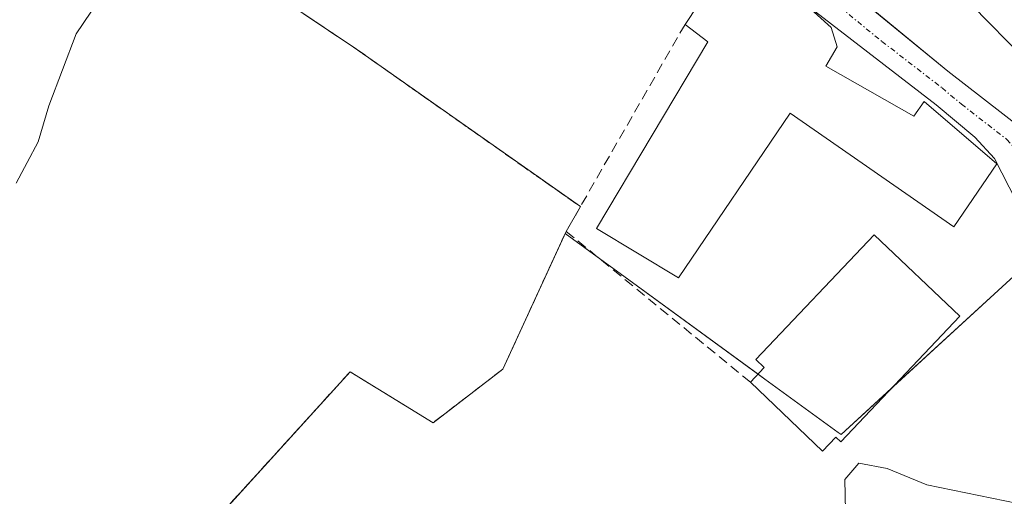
# Model space of a CAD drawing. Units: metres. Extents: x 569965 to 573414, y 4724159 to 4726508.
# Drawn here: x 572685 to 572782, y 4726296 to 4726343 of the extents above; entities that cross this region are included whole.
import ezdxf

# ---------------------------------------------------------------- set-up
doc = ezdxf.new("R2010")
doc.units = ezdxf.units.M
doc.header["$MEASUREMENT"] = 0
for name, pattern in [('TRAZO_Y_PUNTO', [1, 0.5, -0.25, 0, -0.25]), ('TRAZOS', [0.75, 0.5, -0.25]), ('TRAZOSX2', [1.5, 1, -0.5])]:
    doc.linetypes.add(name, pattern=pattern)
for name, color, linetype, lineweight in [('Agrupación de edificios', 2, 'TRAZOSX2', 0), ('Agrupación de edificios CxS', 19, 'Continuous', 0), ('Alambrada', 19, 'TRAZOS', 0), ('Carretera de calzada única', 19, 'Continuous', 13), ('Carretera de calzada única Cxs', 19, 'Continuous', 13), ('Carretera de calzada única eje', 19, 'TRAZO_Y_PUNTO', 0), ('Cultivos herbáceos CxS', 92, 'Continuous', 0), ('Curva de nivel normal', 36, 'Continuous', 0), ('Edificación', 1, 'Continuous', 13), ('Edificación Cxs', 1, 'Continuous', 13), ('Muro lineal', 1, 'TRAZOSX2', 13), ('Núcleo urbano', 19, 'Continuous', 0), ('Núcleo urbano CxS', 19, 'Continuous', 0)]:
    doc.layers.add(name, color=color, linetype=linetype, lineweight=lineweight)

# ---------------------------------------------------------------- blocks, each defined once
blk = doc.blocks.new('*U150')
at = {"layer": 'Cultivos herbáceos CxS', "color": 92, "linetype": 'Continuous', "lineweight": 0}
blk.add_polyline3d([(572697.611, 4726286.434, 509.299), (572717.716, 4726308.541, 508.462), (572725.918, 4726303.514, 508.034), (572732.797, 4726308.805, 507.611), (572738.961, 4726322.186, 507.448), (572742.493, 4726319.615, 507.28), (572744.013, 4726318.508, 507.303), (572758.688, 4726307.821, 506.592), (572765.92, 4726302.554, 505.379), (572766.2, 4726302.35, 505.316), (572782.895, 4726317.657, 506.288)], dxfattribs=at)

msp = doc.modelspace()

# ---------------------------------------------------------------- linework, layer by layer
at = {"layer": 'Agrupación de edificios', "color": 2, "linetype": 'TRAZOSX2', "lineweight": 0}
for points in [[(572703.13, 4726350.58, 509.683), (572718.34, 4726340.38, 508.884), (572740.46, 4726324.84, 507.571)], [(572740.46, 4726324.84, 507.571), (572739.06, 4726322.4, 507.45)], [(572739.06, 4726322.4, 507.45), (572732.797, 4726308.805, 507.611)], [(572732.797, 4726308.805, 507.611), (572725.918, 4726303.514, 508.034), (572717.716, 4726308.541, 508.462), (572671.47, 4726257.69, 509.474)]]:
    msp.add_polyline3d(points, dxfattribs=at)
at = {"layer": 'Agrupación de edificios CxS', "color": 19, "linetype": 'Continuous', "lineweight": 0}
msp.add_polyline3d([(572626.91, 4726295.95, 511.523), (572625.839, 4726296.871, 511.585), (572627.36, 4726298.64, 511.605), (572640.215, 4726317.223, 511.59), (572640.52, 4726317.7, 511.589), (572640.983, 4726318.411, 511.593), (572643.136, 4726321.257, 511.643), (572646.93, 4726327.54, 511.694), (572661.19, 4726349.45, 511.632), (572671.78, 4726363.74, 511.572), (572678.37, 4726362.08, 510.547), (572683.23, 4726360.86, 510.318), (572695.46, 4726355.71, 509.948), (572701.06, 4726351.96, 509.812), (572703.13, 4726350.58, 509.683), (572718.34, 4726340.38, 508.884), (572740.46, 4726324.84, 507.571), (572739.06, 4726322.4, 507.45), (572732.797, 4726308.805, 507.611), (572732.797, 4726308.805, 507.611), (572725.918, 4726303.514, 508.034), (572717.716, 4726308.541, 508.462), (572671.47, 4726257.69, 509.474)], dxfattribs=at)
at = {"layer": 'Alambrada', "color": 19, "linetype": 'TRAZOS', "lineweight": 0}
msp.add_polyline3d([(572703.13, 4726350.58, 509.841), (572718.34, 4726340.38, 511.871), (572740.46, 4726324.84, 509.559)], dxfattribs=at)
at = {"layer": 'Carretera de calzada única', "color": 19, "linetype": 'Continuous', "lineweight": 13}
for points in [[(572816.015, 4726250.669, 502.837), (572814.16, 4726254.41, 502.932), (572793.78, 4726294.47, 504.86), (572791.53, 4726300.43, 505.154), (572790.3, 4726303.65, 505.458), (572787.485, 4726314.12, 506.047), (572785.26, 4726320.66, 506.534), (572783.51, 4726325.34, 506.834), (572781.35, 4726329.6, 507.006), (572779.42, 4726331.69, 507.15), (572775.6, 4726334.89, 507.355), (572763.69, 4726344.08, 507.933), (572760.05, 4726347.49, 508.151), (572749.58, 4726359.09, 508.854), (572745.23, 4726370.48, 509.149), (572743.991, 4726374.673, 509.222)], [(572768.969, 4726344.597, 507.786), (572776.76, 4726338.22, 507.381), (572785.71, 4726331.26, 507.027), (572788.51, 4726327.55, 506.896), (572789.646, 4726323.026, 506.696)]]:
    msp.add_polyline3d(points, dxfattribs=at)
at = {"layer": 'Carretera de calzada única Cxs', "color": 19, "linetype": 'Continuous', "lineweight": 13}
msp.add_polyline3d([(572783.51, 4726325.34, 506.834), (572781.35, 4726329.6, 507.006), (572779.42, 4726331.69, 507.15), (572775.6, 4726334.89, 507.355), (572763.69, 4726344.08, 507.933), (572760.05, 4726347.49, 508.151), (572749.58, 4726359.09, 508.854), (572745.23, 4726370.48, 509.149), (572743.991, 4726374.673, 509.222), (572742.89, 4726378.4, 509.279), (572742.563, 4726380.073, 509.308), (572741.48, 4726386.32, 509.422), (572740.514, 4726393.843, 509.609), (572740.17, 4726396.52, 509.702), (572739.283, 4726399.57, 509.801), (572744, 4726400.41, 509.697), (572748.19, 4726372.72, 509.112), (572749.51, 4726367.91, 509.023), (572750.94, 4726364.49, 509.007), (572753.44, 4726360.15, 508.776), (572755.1, 4726357.93, 508.644), (572761.78, 4726350.48, 508.263), (572776.76, 4726338.22, 507.381), (572785.71, 4726331.26, 507.027)], dxfattribs=at)
at = {"layer": 'Carretera de calzada única eje', "color": 19, "linetype": 'TRAZO_Y_PUNTO', "lineweight": 0}
msp.add_polyline3d([(572745.42, 4726376.18, 509.195), (572745.53, 4726375.56, 509.187), (572746.71, 4726371.59, 509.123), (572747.37, 4726369.18, 509.085), (572748.08, 4726367.48, 509.05), (572750.26, 4726361.79, 508.93), (572751.51, 4726359.61, 508.746), (572752.35, 4726358.51, 508.668), (572757.57, 4726352.71, 508.395), (572760.91, 4726348.98, 508.168), (572762.73, 4726347.27, 508.047), (572770.23, 4726341.15, 507.641), (572776.17, 4726336.55, 507.363), (572778.08, 4726334.96, 507.291), (572782.57, 4726331.48, 507.071), (572783.53, 4726330.43, 507.023), (572784.6, 4726328.3, 506.952), (572786.01, 4726326.43, 506.88), (572786.89, 4726324.09, 506.783), (572787.836, 4726320.311, 506.52)], dxfattribs=at)
at = {"layer": 'Cultivos herbáceos CxS', "color": 92, "linetype": 'Continuous', "lineweight": 0}
for points in [[(572583.76, 4726197.44, 510.047), (572600.77, 4726185.245, 508.787), (572604.91, 4726189.445, 508.848), (572664.91, 4726250.33, 509.508), (572671.47, 4726257.69, 509.474), (572684.692, 4726272.229, 511.45), (572697.611, 4726286.434, 509.299), (572717.716, 4726308.541, 508.462), (572725.918, 4726303.513, 508.034), (572732.797, 4726308.805, 507.611), (572738.961, 4726322.186, 507.448)], [(572738.961, 4726322.186, 507.448), (572742.218, 4726319.815, 507.278), (572742.493, 4726319.615, 507.28), (572744.013, 4726318.508, 507.303), (572758.003, 4726308.319, 506.666), (572758.689, 4726307.82, 506.592), (572765.92, 4726302.554, 505.379), (572766.201, 4726302.35, 505.316), (572771.159, 4726306.896, 505.428), (572782.895, 4726317.656, 506.288), (572783.061, 4726317.809, 506.3)]]:
    msp.add_polyline3d(points, dxfattribs=at)
at = {"layer": 'Curva de nivel normal', "color": 36, "linetype": 'Continuous', "lineweight": 0}
for points in [[(572692.86, 4726345.14, 510), (572690.66, 4726341.89, 510), (572687.98, 4726334.8, 510), (572686.91, 4726331.22, 510), (572684.74, 4726327.14, 510)], [(572766.72, 4726291.69, 505), (572766.57, 4726297.9, 505), (572767.94, 4726299.53, 505), (572770.76, 4726299, 505), (572774.66, 4726297.38, 505), (572783.66, 4726295.53, 505)]]:
    msp.add_polyline3d(points, dxfattribs=at)
at = {"layer": 'Edificación', "color": 1, "linetype": 'Continuous', "lineweight": 13}
for points in [[(572795.32, 4726359.16, 512.927), (572805.32, 4726348.76, 509.883), (572800.72, 4726343.36, 512.615), (572806.72, 4726336.76, 514.037), (572797.56, 4726329.39, 512.385), (572791.41, 4726335.67, 512.696), (572792.71, 4726336.95, 514.77), (572791.43, 4726338.25, 514.518), (572790.09, 4726336.94, 512.487), (572787.83, 4726339.24, 511.09), (572786.13, 4726337.57, 510.342), (572777.32, 4726346.56, 509.972), (572787.12, 4726356.16, 509.379), (572789.72, 4726352.76, 513.741), (572795.32, 4726359.16, 512.927)], [(572750.79, 4726342.83, 511.094), (572756.07, 4726350.8, 512.069)], [(572756.07, 4726350.8, 512.069), (572765.23, 4726342.52, 513.336), (572765.8, 4726340.62, 510.278), (572764.71, 4726338.71, 513.783)], [(572764.71, 4726338.71, 513.783), (572773.39, 4726333.76, 512.094), (572774.4, 4726335.2, 509.25), (572781.58, 4726329.05, 511.453), (572777.34, 4726322.84, 509.893), (572761.17, 4726334.08, 513.16), (572750.16, 4726317.83, 511.725), (572742.04, 4726322.69, 511.886), (572753.03, 4726341.09, 513.751), (572750.79, 4726342.83, 511.094)], [(572757.25, 4726307.51, 511.251), (572758.6, 4726308.96, 514.482), (572757.78, 4726309.75, 513.768), (572769.48, 4726322.07, 514.191), (572777.94, 4726314.04, 514.205)], [(572777.94, 4726314.04, 514.205), (572766.17, 4726301.64, 512.896), (572765.69, 4726302.09, 514.569), (572764.38, 4726300.72, 511.651), (572757.25, 4726307.51, 511.251)]]:
    msp.add_polyline3d(points, dxfattribs=at)
at = {"layer": 'Edificación Cxs', "color": 1, "linetype": 'Continuous', "lineweight": 13}
for points in [[(572795.32, 4726359.16, 512.927), (572805.32, 4726348.76, 509.883), (572800.72, 4726343.36, 512.615), (572806.72, 4726336.76, 514.037), (572797.56, 4726329.39, 512.385), (572791.41, 4726335.67, 512.696), (572792.71, 4726336.95, 514.77), (572791.43, 4726338.25, 514.518), (572790.09, 4726336.94, 512.487), (572787.83, 4726339.24, 511.09), (572786.13, 4726337.57, 510.342), (572777.32, 4726346.56, 509.972), (572787.12, 4726356.16, 509.379), (572789.72, 4726352.76, 513.741), (572795.32, 4726359.16, 512.927)], [(572764.71, 4726338.71, 513.783), (572773.39, 4726333.76, 512.094), (572774.4, 4726335.2, 509.25), (572781.58, 4726329.05, 511.453), (572777.34, 4726322.84, 509.893), (572761.17, 4726334.08, 513.16), (572750.16, 4726317.83, 511.725), (572742.04, 4726322.69, 511.886), (572753.03, 4726341.09, 513.751), (572750.79, 4726342.83, 511.094), (572756.07, 4726350.8, 512.069), (572765.23, 4726342.52, 513.335), (572765.8, 4726340.62, 510.279), (572764.71, 4726338.71, 513.783)], [(572777.94, 4726314.04, 514.205), (572766.17, 4726301.64, 512.897), (572765.69, 4726302.09, 514.569), (572764.38, 4726300.72, 511.651), (572757.25, 4726307.51, 511.251), (572758.6, 4726308.96, 514.482), (572757.78, 4726309.75, 513.768), (572769.48, 4726322.07, 514.191), (572777.94, 4726314.04, 514.205)]]:
    msp.add_polyline3d(points, close=True, dxfattribs=at)
at = {"layer": 'Muro lineal', "color": 1, "linetype": 'TRAZOSX2', "lineweight": 13}
msp.add_polyline3d([(572750.79, 4726342.83, 511.094), (572740.46, 4726324.84, 509.559), (572739.06, 4726322.4, 509.115), (572757.25, 4726307.51, 511.251)], dxfattribs=at)
at = {"layer": 'Núcleo urbano', "color": 19, "linetype": 'Continuous', "lineweight": 0}
for points in [[(572738.961, 4726322.186, 507.448), (572739.06, 4726322.4, 507.45), (572740.46, 4726324.84, 507.571), (572718.34, 4726340.38, 508.884), (572703.13, 4726350.58, 509.683), (572701.06, 4726351.96, 509.812), (572695.46, 4726355.71, 509.948), (572689.425, 4726358.251, 510.167), (572687.169, 4726359.894, 510.212), (572684.866, 4726360.171, 510.26), (572683.23, 4726360.86, 510.318), (572678.37, 4726362.08, 510.547), (572671.78, 4726363.74, 511.572), (572670.423, 4726361.909, 511.502)], [(572738.961, 4726322.186, 507.448), (572739.06, 4726322.4, 507.45), (572740.46, 4726324.84, 507.571), (572718.34, 4726340.38, 508.884), (572703.13, 4726350.58, 509.683), (572701.06, 4726351.96, 509.812), (572695.46, 4726355.71, 509.948), (572689.425, 4726358.251, 510.167), (572687.169, 4726359.894, 510.212), (572684.866, 4726360.171, 510.26), (572683.23, 4726360.86, 510.318), (572678.37, 4726362.08, 510.547), (572671.78, 4726363.74, 511.572), (572670.423, 4726361.909, 511.502)], [(572583.76, 4726197.44, 510.047), (572600.77, 4726185.245, 508.787), (572604.91, 4726189.445, 508.848), (572664.91, 4726250.33, 509.508), (572671.47, 4726257.69, 509.474), (572684.692, 4726272.229, 511.45), (572697.611, 4726286.434, 509.299), (572717.716, 4726308.541, 508.462), (572725.918, 4726303.513, 508.034), (572732.797, 4726308.805, 507.611), (572738.961, 4726322.186, 507.448)], [(572738.961, 4726322.186, 507.448), (572742.218, 4726319.815, 507.278), (572742.493, 4726319.615, 507.28), (572744.013, 4726318.508, 507.303), (572758.003, 4726308.319, 506.666), (572758.689, 4726307.82, 506.592), (572765.92, 4726302.554, 505.379), (572766.201, 4726302.35, 505.316), (572771.159, 4726306.896, 505.428), (572782.895, 4726317.656, 506.288), (572783.061, 4726317.809, 506.3)]]:
    msp.add_polyline3d(points, dxfattribs=at)
at = {"layer": 'Núcleo urbano CxS', "color": 19, "linetype": 'Continuous', "lineweight": 0}
for points in [[(572782.895, 4726317.657, 506.288), (572766.2, 4726302.35, 505.316), (572765.92, 4726302.554, 505.379), (572758.688, 4726307.821, 506.592), (572744.013, 4726318.508, 507.303), (572742.493, 4726319.615, 507.28), (572738.961, 4726322.186, 507.448), (572739.06, 4726322.4, 507.45), (572740.46, 4726324.84, 507.571), (572718.34, 4726340.38, 508.884), (572703.13, 4726350.58, 509.683), (572701.06, 4726351.96, 509.812), (572695.46, 4726355.71, 509.948), (572689.425, 4726358.251, 510.167), (572687.169, 4726359.894, 510.213), (572684.866, 4726360.172, 510.26)], [(572684.866, 4726360.172, 510.26), (572687.169, 4726359.894, 510.213), (572689.425, 4726358.251, 510.167), (572695.46, 4726355.71, 509.948), (572701.06, 4726351.96, 509.812), (572703.13, 4726350.58, 509.683), (572718.34, 4726340.38, 508.884), (572740.46, 4726324.84, 507.571), (572739.06, 4726322.4, 507.45), (572738.961, 4726322.186, 507.448), (572738.961, 4726322.186, 507.448), (572732.797, 4726308.805, 507.611), (572725.918, 4726303.514, 508.034), (572717.716, 4726308.541, 508.462), (572697.611, 4726286.434, 509.299)]]:
    msp.add_polyline3d(points, dxfattribs=at)

# ---------------------------------------------------------------- block references
at = {"layer": 'Cultivos herbáceos CxS', "color": 92, "linetype": 'Continuous', "lineweight": 0}
msp.add_blockref('*U150', (0, 0), dxfattribs=at)

doc.saveas('drawing.dxf')
